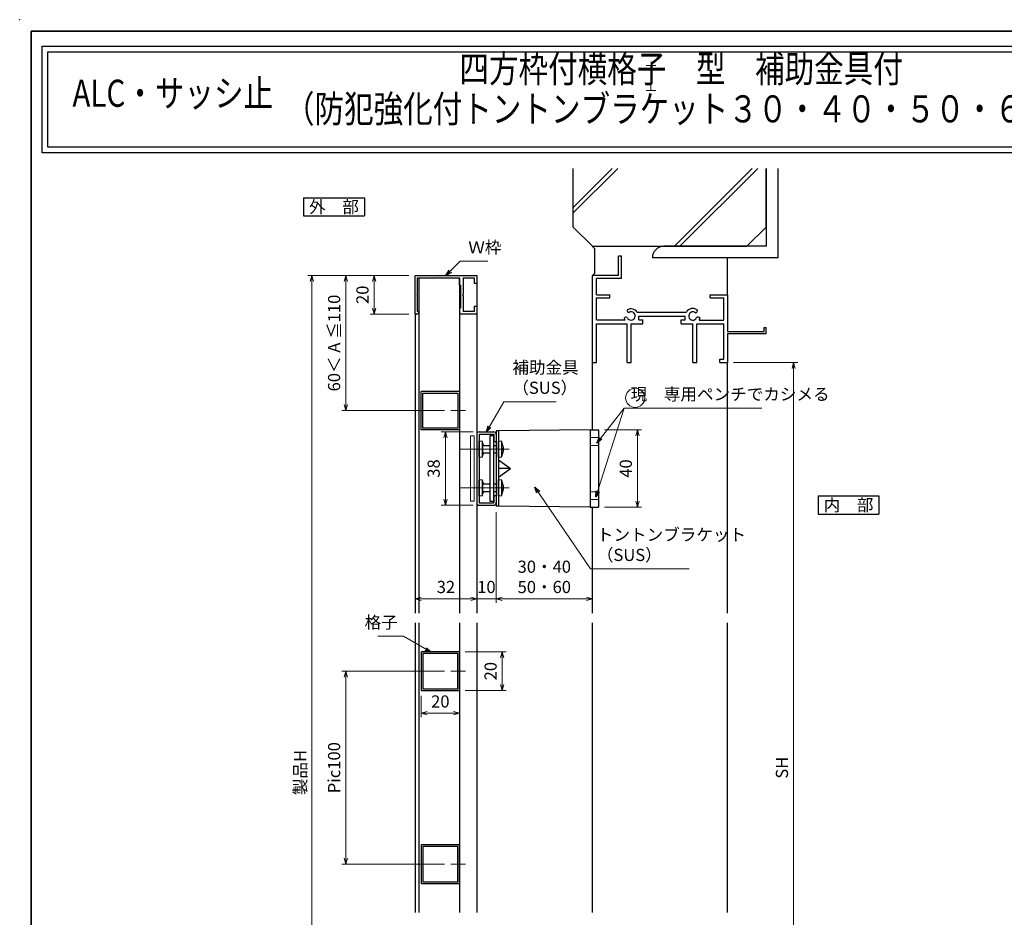
# Model space of a CAD drawing. Units: millimetres. Extents: x -19 to 1133, y 49 to 867.
# Drawn here: x -19 to 491, y 402 to 867 of the extents above; entities that cross this region are included whole.
import ezdxf
from ezdxf.enums import TextEntityAlignment as Align

# ---------------------------------------------------------------- set-up
doc = ezdxf.new("R2010")
doc.units = ezdxf.units.MM
doc.header["$LTSCALE"] = 3
doc.linetypes.add('ACAD_ISO02W100', pattern=[15, 12, -3])
doc.linetypes.add('ACAD_ISO04W100', pattern=[30, 24, -3, 0, -3])
doc.layers.get('0').update_dxf_attribs({"lineweight": 25})
doc.layers.get('Defpoints').update_dxf_attribs({"color": 151, "lineweight": 25})
for name, color, linetype, lineweight in [('0000寸法', 255, 'Continuous', 20), ('002', 6, 'Continuous', 35), ('003', 2, 'Continuous', 25), ('006', 4, 'ACAD_ISO04W100', 20), ('007', 4, 'ACAD_ISO02W100', 20), ('010', 4, 'Continuous', 20)]:
    doc.layers.add(name, color=color, linetype=linetype, lineweight=lineweight)
doc.layers.add('0000躯体', color=253, linetype='Continuous')
doc.styles.add('AT_VECTOR', font='romans.shx', dxfattribs={"bigfont": 'extfont.shx'})
doc.styles.add('DIM', font='romans.shx', dxfattribs={"width": 0.75, "bigfont": 'extfont.shx'})
doc.dimstyles.new('DIM', dxfattribs={"dimtxt": 3, "dimasz": 1.5, "dimexe": 1, "dimexo": 1.5, "dimgap": 1, "dimtad": 1, "dimdsep": 46, "dimtxsty": 'DIM', "dimblk": 'OPEN30', "dimcen": 0, "dimclrd": 4, "dimclre": 4, "dimclrt": 7, "dimadec": 0, "dimazin": 0, "dimtfac": 1, "dimtmove": 0, "dimatfit": 3, "dimldrblk": 'OPEN30', "dimfxl": 1, "dimlwd": 20, "dimlwe": 20, "dimarcsym": 0})

# ---------------------------------------------------------------- blocks, each defined once
blk = doc.blocks.new('_Open30')
at = {"color": 0, "linetype": 'ByBlock', "lineweight": -2}
for p, q in [((-1, 0.27), (0, 0)), ((0, 0), (-1, -0.27)), ((0, 0), (-1, 0))]:
    blk.add_line(p, q, dxfattribs=at)
blk = doc.blocks.new('*D2')
at = {"layer": '0000寸法', "color": 4, "lineweight": 20, "ltscale": 0.5}
for p, q in [((350.82, 689.49), (384.02, 689.49)), ((381.92, 272.64), (381.92, 686.34)), ((370.82, 269.49), (384.02, 269.49))]:
    blk.add_line(p, q, dxfattribs=at)
at = {"layer": 'Defpoints', "color": 0, "ltscale": 0.5}
for p in [(347.67, 689.49), (381.92, 689.49), (367.67, 269.49)]:
    blk.add_point(p, dxfattribs=at)
at = {"layer": '0000寸法', "color": 4, "lineweight": 20, "ltscale": 0.5, "xscale": 3.15, "yscale": 3.15, "zscale": 3.15}
for p, rotation in [((381.92, 689.49), 90), ((381.92, 269.49), 270)]:
    blk.add_blockref('_Open30', p, dxfattribs=dict(at, rotation=rotation))
at = {"layer": '0000寸法', "color": 7, "ltscale": 0.5, "insert": (376.67, 479.49), "char_height": 6.3, "attachment_point": 5, "rotation": 90, "style": 'DIM'}
blk.add_mtext('SH', dxfattribs=at)
blk = doc.blocks.new('*D4')
at = {"layer": '0000寸法', "color": 4, "lineweight": 20, "ltscale": 0.5}
for p, q in [((283.92, 654.49), (303.09, 654.49)), ((300.99, 617.64), (300.99, 651.34)), ((283.92, 614.49), (303.09, 614.49))]:
    blk.add_line(p, q, dxfattribs=at)
at = {"layer": 'Defpoints', "color": 0, "ltscale": 0.5}
for p in [(280.77, 654.49), (300.99, 654.49), (280.77, 614.49)]:
    blk.add_point(p, dxfattribs=at)
at = {"layer": '0000寸法', "color": 4, "lineweight": 20, "ltscale": 0.5, "xscale": 3.15, "yscale": 3.15, "zscale": 3.15}
for p, rotation in [((300.99, 654.49), 90), ((300.99, 614.49), 270)]:
    blk.add_blockref('_Open30', p, dxfattribs=dict(at, rotation=rotation))
at = {"layer": '0000寸法', "color": 7, "ltscale": 0.5, "insert": (295.74, 634.49), "char_height": 6.3, "attachment_point": 5, "rotation": 90, "style": 'DIM'}
blk.add_mtext('40', dxfattribs=at)
blk = doc.blocks.new('UK860')
at = {"layer": '003'}
for p, q in [((103.95, 509.64), (103.95, 529.64)), ((103.95, 529.64), (135.95, 529.64)), ((105.25, 519.94), (105.25, 528.34)), ((105.25, 528.34), (115.53, 528.34)), ((115.83, 528.64), (115.53, 528.34)), ((115.83, 528.64), (116.13, 528.34)), ((116.13, 528.34), (127.05, 528.34)), ((127.05, 524.64), (127.05, 528.34)), ((128.85, 528.34), (134.65, 528.34)), ((128.85, 528.34), (128.85, 519.94)), ((134.65, 528.34), (134.65, 525.64)), ((135.95, 529.64), (135.95, 525.64)), ((127.05, 524.64), (127.55, 524.64)), ((127.55, 524.64), (127.55, 512.64)), ((134.65, 525.64), (135.95, 525.64)), ((104.95, 519.64), (105.25, 519.94)), ((104.95, 519.64), (105.25, 519.34)), ((105.25, 510.94), (105.25, 519.34)), ((128.55, 519.64), (128.85, 519.94)), ((128.55, 519.64), (128.85, 519.34)), ((128.85, 519.34), (128.85, 510.94)), ((105.9, 510.94), (105.25, 510.94)), ((105.9, 510.64), (105.9, 510.94)), ((127.55, 512.64), (127.05, 512.64)), ((127.05, 512.64), (127.05, 510.64)), ((134.65, 510.94), (128.85, 510.94)), ((135.95, 513.64), (134.65, 513.64)), ((134.65, 513.64), (134.65, 510.94)), ((135.95, 513.64), (135.95, 509.64)), ((104.9, 509.64), (103.95, 509.64)), ((135.95, 509.64), (128.05, 509.64))]:
    blk.add_line(p, q, dxfattribs=at)
for centre, start, end in [((104.9, 510.64), 270, 0), ((128.05, 510.64), 180, 270)]:
    blk.add_arc(centre, 1, start, end, dxfattribs=at)
blk = doc.blocks.new('*D9')
at = {"layer": '0000寸法', "color": 4, "lineweight": 20, "ltscale": 0.5}
for p, q in [((185.67, 562.64), (185.67, 569.14)), ((188.82, 567.04), (214.52, 567.04)), ((217.67, 562.64), (217.67, 569.14))]:
    blk.add_line(p, q, dxfattribs=at)
at = {"layer": 'Defpoints', "color": 0, "ltscale": 0.5}
for p in [(217.67, 567.04), (185.67, 559.49), (217.67, 559.49)]:
    blk.add_point(p, dxfattribs=at)
at = {"layer": '0000寸法', "color": 4, "lineweight": 20, "ltscale": 0.5, "xscale": 3.15, "yscale": 3.15, "zscale": 3.15, "rotation": 180}
blk.add_blockref('_Open30', (185.67, 567.04), dxfattribs=at)
at = {"layer": '0000寸法', "color": 4, "lineweight": 20, "ltscale": 0.5, "xscale": 3.15, "yscale": 3.15, "zscale": 3.15}
blk.add_blockref('_Open30', (217.67, 567.04), dxfattribs=at)
at = {"layer": '0000寸法', "color": 7, "ltscale": 0.5, "insert": (201.67, 572.29), "char_height": 6.3, "attachment_point": 5, "style": 'DIM'}
blk.add_mtext('32', dxfattribs=at)
blk = doc.blocks.new('*D10')
at = {"layer": '0000寸法', "color": 4, "lineweight": 20, "ltscale": 0.5}
for p, q in [((227.67, 611.84), (227.67, 564.94)), ((230.82, 567.04), (274.52, 567.04)), ((277.67, 562.64), (277.67, 569.14))]:
    blk.add_line(p, q, dxfattribs=at)
at = {"layer": 'Defpoints', "color": 0, "ltscale": 0.5}
for p in [(227.67, 614.99), (277.67, 567.04), (277.67, 559.49)]:
    blk.add_point(p, dxfattribs=at)
at = {"layer": '0000寸法', "color": 4, "lineweight": 20, "ltscale": 0.5, "xscale": 3.15, "yscale": 3.15, "zscale": 3.15, "rotation": 180}
blk.add_blockref('_Open30', (227.67, 567.04), dxfattribs=at)
at = {"layer": '0000寸法', "color": 4, "lineweight": 20, "ltscale": 0.5, "xscale": 3.15, "yscale": 3.15, "zscale": 3.15}
blk.add_blockref('_Open30', (277.67, 567.04), dxfattribs=at)
at = {"layer": '0000寸法', "color": 7, "ltscale": 0.5, "insert": (252.67, 577.54), "char_height": 6.3, "attachment_point": 5, "style": 'DIM'}
blk.add_mtext('30・40\\P50・60', dxfattribs=at)
blk = doc.blocks.new('*D12')
at = {"layer": '0000寸法', "color": 4, "lineweight": 20, "ltscale": 0.5}
for p, q in [((217.67, 613.54), (217.67, 564.94)), ((227.67, 611.84), (227.67, 564.94)), ((214.52, 567.04), (211.37, 567.04)), ((227.67, 567.04), (217.67, 567.04)), ((230.82, 567.04), (233.97, 567.04))]:
    blk.add_line(p, q, dxfattribs=at)
at = {"layer": 'Defpoints', "color": 0, "ltscale": 0.5}
for p in [(217.67, 616.69), (227.67, 614.99), (217.67, 567.04)]:
    blk.add_point(p, dxfattribs=at)
at = {"layer": '0000寸法', "color": 4, "lineweight": 20, "ltscale": 0.5, "xscale": 3.15, "yscale": 3.15, "zscale": 3.15}
blk.add_blockref('_Open30', (217.67, 567.04), dxfattribs=at)
at = {"layer": '0000寸法', "color": 4, "lineweight": 20, "ltscale": 0.5, "xscale": 3.15, "yscale": 3.15, "zscale": 3.15, "rotation": 180}
blk.add_blockref('_Open30', (227.67, 567.04), dxfattribs=at)
at = {"layer": '0000寸法', "color": 7, "ltscale": 0.5, "insert": (222.67, 572.29), "char_height": 6.3, "attachment_point": 5, "style": 'DIM'}
blk.add_mtext('10', dxfattribs=at)
blk = doc.blocks.new('*D15')
at = {"layer": '0000寸法', "color": 4, "lineweight": 20, "ltscale": 0.5}
for p, q in [((215.72, 653.49), (199.29, 653.49)), ((201.39, 650.34), (201.39, 618.64)), ((215.72, 615.49), (199.29, 615.49))]:
    blk.add_line(p, q, dxfattribs=at)
at = {"layer": 'Defpoints', "color": 0, "ltscale": 0.5}
for p in [(218.87, 653.49), (201.39, 615.49), (218.87, 615.49)]:
    blk.add_point(p, dxfattribs=at)
at = {"layer": '0000寸法', "color": 4, "lineweight": 20, "ltscale": 0.5, "xscale": 3.15, "yscale": 3.15, "zscale": 3.15}
for p, rotation in [((201.39, 653.49), 90), ((201.39, 615.49), 270)]:
    blk.add_blockref('_Open30', p, dxfattribs=dict(at, rotation=rotation))
at = {"layer": '0000寸法', "color": 7, "ltscale": 0.5, "insert": (196.14, 634.49), "char_height": 6.3, "attachment_point": 5, "rotation": 90, "style": 'DIM'}
blk.add_mtext('38', dxfattribs=at)
blk = doc.blocks.new('J8146')
at = {"layer": '003'}
blk.add_lwpolyline([(424.5, 523.68), (443.9, 523.68, -0.414214), (444.2, 523.38), (444.2, 503.98, -0.414214), (443.9, 503.68), (424.5, 503.68, -0.414214), (424.2, 503.98), (424.2, 523.38, -0.414214)], format="xyb", close=True, dxfattribs=at)
blk.add_lwpolyline([(425.1, 522.78), (443.3, 522.78), (443.3, 504.58), (425.1, 504.58)], close=True, dxfattribs=at)
blk = doc.blocks.new('*D28')
at = {"layer": '0000寸法', "color": 4, "lineweight": 20, "ltscale": 0.5}
for p, q in [((211.62, 539.49), (232.99, 539.49)), ((230.89, 522.64), (230.89, 536.34)), ((211.62, 519.49), (232.99, 519.49))]:
    blk.add_line(p, q, dxfattribs=at)
at = {"layer": 'Defpoints', "color": 0, "ltscale": 0.5}
for p in [(208.47, 539.49), (230.89, 539.49), (208.47, 519.49)]:
    blk.add_point(p, dxfattribs=at)
at = {"layer": '0000寸法', "color": 4, "lineweight": 20, "ltscale": 0.5, "xscale": 3.15, "yscale": 3.15, "zscale": 3.15}
for p, rotation in [((230.89, 539.49), 90), ((230.89, 519.49), 270)]:
    blk.add_blockref('_Open30', p, dxfattribs=dict(at, rotation=rotation))
at = {"layer": '0000寸法', "color": 7, "ltscale": 0.5, "insert": (225.64, 529.49), "char_height": 6.3, "attachment_point": 5, "rotation": 90, "style": 'DIM'}
blk.add_mtext('20', dxfattribs=at)
blk = doc.blocks.new('*D29')
at = {"layer": '0000寸法', "color": 4, "lineweight": 20, "ltscale": 0.5}
for p, q in [((188.77, 516.64), (188.77, 505.64)), ((208.77, 516.64), (208.77, 505.64)), ((191.92, 507.74), (205.62, 507.74))]:
    blk.add_line(p, q, dxfattribs=at)
at = {"layer": 'Defpoints', "color": 0, "ltscale": 0.5}
for p in [(188.77, 519.79), (208.77, 519.79), (208.77, 507.74)]:
    blk.add_point(p, dxfattribs=at)
at = {"layer": '0000寸法', "color": 4, "lineweight": 20, "ltscale": 0.5, "xscale": 3.15, "yscale": 3.15, "zscale": 3.15, "rotation": 180}
blk.add_blockref('_Open30', (188.77, 507.74), dxfattribs=at)
at = {"layer": '0000寸法', "color": 4, "lineweight": 20, "ltscale": 0.5, "xscale": 3.15, "yscale": 3.15, "zscale": 3.15}
blk.add_blockref('_Open30', (208.77, 507.74), dxfattribs=at)
at = {"layer": '0000寸法', "color": 7, "ltscale": 0.5, "insert": (198.77, 512.99), "char_height": 6.3, "attachment_point": 5, "style": 'DIM'}
blk.add_mtext('20', dxfattribs=at)
blk = doc.blocks.new('*D32')
at = {"layer": '0000寸法', "color": 4, "lineweight": 20, "ltscale": 0.5}
for p, q in [((182.52, 734.49), (130.12, 734.49)), ((132.22, 731.34), (132.22, 222.64)), ((182.52, 219.49), (130.12, 219.49))]:
    blk.add_line(p, q, dxfattribs=at)
at = {"layer": 'Defpoints', "color": 0, "ltscale": 0.5}
for p in [(185.67, 734.49), (132.22, 219.49), (185.67, 219.49)]:
    blk.add_point(p, dxfattribs=at)
at = {"layer": '0000寸法', "color": 4, "lineweight": 20, "ltscale": 0.5, "xscale": 3.15, "yscale": 3.15, "zscale": 3.15}
for p, rotation in [((132.22, 734.49), 90), ((132.22, 219.49), 270)]:
    blk.add_blockref('_Open30', p, dxfattribs=dict(at, rotation=rotation))
at = {"layer": '0000寸法', "color": 7, "ltscale": 0.5, "insert": (126.97, 476.99), "char_height": 6.3, "attachment_point": 5, "rotation": 90, "style": 'DIM'}
blk.add_mtext('製品H', dxfattribs=at)
blk = doc.blocks.new('*D35')
at = {"layer": '0000寸法', "color": 4, "lineweight": 20, "ltscale": 0.5}
for p, q in [((201.01, 529.49), (147.68, 529.49)), ((149.78, 432.64), (149.78, 526.34)), ((201.01, 429.49), (147.68, 429.49))]:
    blk.add_line(p, q, dxfattribs=at)
at = {"layer": 'Defpoints', "color": 0, "ltscale": 0.5}
for p in [(149.78, 529.49), (204.16, 529.49), (204.16, 429.49)]:
    blk.add_point(p, dxfattribs=at)
at = {"layer": '0000寸法', "color": 4, "lineweight": 20, "ltscale": 0.5, "xscale": 3.15, "yscale": 3.15, "zscale": 3.15}
for p, rotation in [((149.78, 529.49), 90), ((149.78, 429.49), 270)]:
    blk.add_blockref('_Open30', p, dxfattribs=dict(at, rotation=rotation))
at = {"layer": '0000寸法', "color": 7, "ltscale": 0.5, "insert": (144.53, 479.49), "char_height": 6.3, "attachment_point": 5, "rotation": 90, "style": 'DIM'}
blk.add_mtext('Pic100', dxfattribs=at)
blk = doc.blocks.new('*D36')
at = {"layer": '0000寸法', "color": 4, "lineweight": 20, "ltscale": 0.5}
for p, q in [((182.52, 734.49), (147.68, 734.49)), ((149.78, 667.64), (149.78, 731.34)), ((201.01, 664.49), (147.68, 664.49))]:
    blk.add_line(p, q, dxfattribs=at)
at = {"layer": 'Defpoints', "color": 0, "ltscale": 0.5}
for p in [(149.78, 734.49), (185.67, 734.49), (204.16, 664.49)]:
    blk.add_point(p, dxfattribs=at)
at = {"layer": '0000寸法', "color": 4, "lineweight": 20, "ltscale": 0.5, "xscale": 3.15, "yscale": 3.15, "zscale": 3.15}
for p, rotation in [((149.78, 734.49), 90), ((149.78, 664.49), 270)]:
    blk.add_blockref('_Open30', p, dxfattribs=dict(at, rotation=rotation))
at = {"layer": '0000寸法', "color": 7, "ltscale": 0.5, "insert": (144.53, 699.49), "char_height": 6.3, "attachment_point": 5, "rotation": 90, "style": 'DIM'}
blk.add_mtext('60＜ A ≦110', dxfattribs=at)
blk = doc.blocks.new('*D37')
at = {"layer": '003', "color": 4, "lineweight": 20, "ltscale": 0.5}
for p, q in [((182.52, 734.49), (162.38, 734.49)), ((164.48, 717.64), (164.48, 731.34)), ((182.52, 714.49), (162.38, 714.49))]:
    blk.add_line(p, q, dxfattribs=at)
at = {"layer": 'Defpoints', "color": 0, "ltscale": 0.5}
for p in [(164.48, 734.49), (185.67, 734.49), (185.67, 714.49)]:
    blk.add_point(p, dxfattribs=at)
at = {"layer": '003', "color": 4, "lineweight": 20, "ltscale": 0.5, "xscale": 3.15, "yscale": 3.15, "zscale": 3.15}
for p, rotation in [((164.48, 734.49), 90), ((164.48, 714.49), 270)]:
    blk.add_blockref('_Open30', p, dxfattribs=dict(at, rotation=rotation))
at = {"layer": '003', "color": 7, "ltscale": 0.5, "insert": (159.23, 724.49), "char_height": 6.3, "attachment_point": 5, "rotation": 90, "style": 'DIM'}
blk.add_mtext('20', dxfattribs=at)

msp = doc.modelspace()

# ---------------------------------------------------------------- linework, layer by layer
for p, q in [((292.673, 744.486), (291.173, 744.486)), ((291.173, 734.486), (291.173, 744.486)), ((292.673, 732.986), (292.673, 744.486)), ((277.673, 689.486), (277.673, 734.486)), ((291.173, 734.486), (277.673, 734.486)), ((279.673, 724.486), (279.673, 732.986)), ((292.673, 732.986), (279.673, 732.986)), ((279.673, 724.486), (286.673, 724.486)), ((279.673, 711.486), (279.673, 722.986)), ((279.673, 722.986), (286.673, 722.986)), ((286.673, 722.986), (286.673, 724.486)), ((338.673, 724.486), (347.673, 724.486)), ((338.673, 722.986), (338.673, 724.486)), ((338.673, 722.986), (345.683, 722.986)), ((345.683, 714.666), (345.683, 722.986)), ((347.673, 724.486), (347.673, 705.486)), ((300.783, 715.506), (326.383, 715.506)), ((345.673, 711.486), (345.673, 715.486)), ((279.673, 711.486), (294.653, 711.486)), ((279.673, 709.486), (295.673, 709.486)), ((279.673, 689.486), (279.673, 709.486)), ((295.673, 689.486), (295.673, 709.486)), ((297.673, 689.486), (297.673, 709.486)), ((297.673, 709.486), (303.673, 709.486)), ((301.673, 713.486), (325.673, 713.486)), ((301.673, 711.486), (301.673, 713.486)), ((301.673, 711.486), (303.673, 711.486)), ((303.673, 709.486), (303.673, 711.486)), ((323.673, 711.486), (325.673, 711.486)), ((323.673, 709.486), (323.673, 711.486)), ((323.673, 709.486), (329.673, 709.486)), ((325.673, 711.486), (325.673, 713.486)), ((329.673, 689.486), (329.673, 709.486)), ((331.673, 709.486), (345.673, 709.486)), ((331.673, 689.486), (331.673, 709.486)), ((332.983, 711.406), (345.673, 711.406)), ((345.673, 691.206), (345.673, 709.486)), ((347.673, 705.486), (366.613, 705.486)), ((347.673, 704.486), (367.673, 704.486)), ((347.673, 704.486), (347.673, 689.486)), ((366.613, 707.486), (367.673, 707.486)), ((366.613, 705.486), (366.613, 707.486)), ((367.673, 704.486), (367.673, 707.486)), ((277.673, 654.486), (277.673, 689.486)), ((277.673, 689.486), (279.673, 689.486)), ((295.673, 689.486), (297.673, 689.486)), ((329.673, 689.486), (331.673, 689.486)), ((343.713, 689.486), (343.713, 691.206)), ((343.713, 691.206), (345.673, 691.206)), ((343.713, 689.486), (347.673, 689.486)), ((347.673, 559.486), (347.673, 689.486)), ((277.673, 559.486), (277.673, 614.486)), ((277.673, 404.486), (277.673, 554.486)), ((347.673, 404.486), (347.673, 554.486))]:
    msp.add_line(p, q)
for points in [[(-7.623, 853.373), (516.505, 853.373), (516.505, 798.028), (-7.623, 798.028)], [(-4.623, 850.373), (513.505, 850.373), (513.505, 801.028), (-4.623, 801.028)]]:
    msp.add_lwpolyline(points, close=True)
for centre, radius, start, end in [((296.643, 716.356), 1, 165.54757, 270.57293), ((297.673, 713.486), 3.71, 33.00444, 122.57766), ((297.673, 713.486), 2.13, 202.59921, 118.61046), ((329.673, 713.486), 3.91, 56.67539, 148.91065), ((329.673, 713.486), 2.14, 48.21125, 336.8014), ((331.053, 716.086), 1, 272.29061, 46.21887), ((297.673, 713.486), 3.71, 197.26182, 212.66091), ((295.023, 711.936), 1, 47.03091, 153.17801), ((332.413, 711.996), 1, 14.45243, 143.1301), ((329.673, 713.486), 3.91, 327.85479, 341.51873)]:
    msp.add_arc(centre, radius, start, end)
at = {"layer": '0000寸法', "ltscale": 0.5}
for p, q in [((305.473, 843.259), (310.473, 843.259)), ((307.973, 843.259), (307.973, 830.259)), ((307.973, 830.259), (305.473, 830.259)), ((307.973, 830.259), (310.473, 830.259))]:
    msp.add_line(p, q, dxfattribs=at)
msp.add_point((-19.263, 867), dxfattribs=at)
at = {"layer": '0000躯体'}
for p, q in [((267.673, 759.602), (267.673, 789.973)), ((287.928, 789.973), (267.673, 769.718)), ((290.748, 789.973), (267.673, 766.898)), ((360.493, 789.973), (320.122, 749.602)), ((363.313, 789.973), (322.942, 749.602)), ((367.673, 759.602), (367.673, 789.973)), ((367.673, 789.973), (367.673, 749.602)), ((373.673, 789.973), (373.673, 743.602)), ((267.673, 759.602), (277.673, 749.602)), ((367.673, 759.602), (357.673, 749.602)), ((277.673, 749.602), (357.673, 749.602)), ((278.673, 748.486), (277.673, 749.486)), ((278.673, 748.486), (278.673, 735.486)), ((367.673, 749.602), (314.673, 749.602)), ((373.673, 743.602), (308.673, 743.602)), ((347.673, 724.486), (347.673, 743.602)), ((278.673, 735.486), (277.673, 734.486))]:
    msp.add_line(p, q, dxfattribs=at)
msp.add_arc((314.673, 743.602), 6, 90, 180, dxfattribs=at)
at = {"layer": '002'}
for q in [(1126.737, 861), (-13.263, 60)]:
    msp.add_line((-13.263, 861), q, dxfattribs=at)
at = {"layer": '003'}
for p, q in [((127.893, 774.77), (159.393, 774.77)), ((127.893, 774.77), (127.893, 765.32)), ((159.393, 774.77), (159.393, 765.32)), ((127.893, 765.32), (159.393, 765.32)), ((187.623, 733.186), (187.623, 559.486)), ((208.773, 733.186), (208.773, 559.486)), ((217.673, 734.486), (217.673, 559.486)), ((185.673, 714.486), (185.673, 559.486)), ((218.873, 653.486), (226.473, 653.486)), ((227.673, 653.986), (227.673, 614.986)), ((228.873, 653.986), (227.673, 653.986)), ((276.473, 654.486), (228.873, 653.986)), ((228.873, 653.986), (228.873, 614.986)), ((276.473, 654.486), (276.473, 614.486)), ((276.473, 654.486), (280.773, 654.486)), ((280.773, 654.486), (280.773, 614.486)), ((217.673, 652.286), (217.673, 616.686)), ((218.873, 652.286), (226.473, 652.286)), ((218.873, 652.286), (218.873, 616.686)), ((220.573, 648.487), (218.873, 648.636)), ((218.873, 640.336), (218.873, 648.636)), ((220.573, 640.484), (220.573, 648.487)), ((226.473, 652.286), (226.473, 648.486)), ((226.473, 648.486), (227.673, 648.486)), ((227.673, 652.286), (227.673, 648.486)), ((230.573, 648.487), (228.873, 648.636)), ((228.873, 640.336), (228.873, 648.636)), ((230.573, 640.484), (230.573, 648.487)), ((221.075, 646.622), (221.079, 646.623)), ((231.075, 646.622), (231.079, 646.623)), ((231.075, 644.776), (231.339, 644.776)), ((231.075, 644.195), (231.339, 644.195)), ((218.873, 640.336), (220.573, 640.484)), ((221.079, 642.348), (221.075, 642.35)), ((228.873, 640.336), (230.573, 640.484)), ((228.873, 638.986), (235.173, 634.486)), ((231.079, 642.348), (231.075, 642.35)), ((228.873, 629.986), (235.173, 634.486)), ((235.173, 634.486), (228.873, 634.486)), ((220.573, 628.487), (218.873, 628.636)), ((218.873, 620.336), (218.873, 628.636)), ((220.573, 620.484), (220.573, 628.487)), ((230.573, 628.487), (228.873, 628.636)), ((228.873, 620.336), (228.873, 628.636)), ((230.573, 620.484), (230.573, 628.487)), ((221.075, 626.622), (221.079, 626.623)), ((231.075, 626.622), (231.079, 626.623)), ((231.075, 624.776), (231.339, 624.776)), ((231.075, 624.195), (231.339, 624.195)), ((218.873, 620.336), (220.573, 620.484)), ((221.079, 622.348), (221.075, 622.35)), ((226.473, 620.486), (226.473, 616.686)), ((227.673, 620.486), (227.673, 616.686)), ((228.873, 620.336), (230.573, 620.484)), ((231.079, 622.348), (231.075, 622.35)), ((394.64, 620.286), (394.64, 610.836)), ((394.64, 620.286), (426.14, 620.286)), ((426.14, 620.286), (426.14, 610.836)), ((218.873, 616.686), (226.473, 616.686)), ((218.873, 615.486), (226.473, 615.486)), ((228.873, 614.986), (227.673, 614.986)), ((276.473, 614.486), (228.873, 614.986)), ((276.473, 614.486), (280.773, 614.486)), ((394.64, 610.836), (426.14, 610.836)), ((185.673, 554.486), (185.673, 404.486)), ((187.623, 554.486), (187.623, 404.486)), ((208.773, 554.486), (208.773, 404.486)), ((217.673, 554.486), (217.673, 404.486)), ((185.673, 544.486), (185.673, 414.486)), ((208.773, 544.486), (208.773, 414.486)), ((217.673, 544.486), (217.673, 414.486))]:
    msp.add_line(p, q, dxfattribs=at)
at = {"layer": '003', "ltscale": 0.5}
msp.add_line((226.473, 620.486), (227.673, 620.486), dxfattribs=at)
at = {"layer": '003'}
msp.add_lwpolyline([(224.473, 617.486), (226.473, 617.486), (226.473, 651.486), (224.473, 651.486)], close=True, dxfattribs=at)
at = {"layer": '003', "ltscale": 0.5}
for points in [[(224.473, 642.486), (220.873, 642.486), (220.873, 646.486), (224.473, 646.486)], [(226.473, 646.486), (227.673, 646.486)], [(228.873, 646.486), (228.873, 646.486), (228.873, 642.486)], [(227.673, 642.486), (226.473, 642.486)], [(224.473, 622.486), (220.873, 622.486), (220.873, 626.486), (224.473, 626.486)], [(226.473, 626.486), (227.673, 626.486)], [(228.873, 626.486), (228.873, 626.486), (228.873, 622.486)], [(227.673, 622.486), (226.473, 622.486)]]:
    msp.add_lwpolyline(points, dxfattribs=at)
at = {"layer": '003'}
for points in [[(221.075, 646.622), (221.1, 646.486)], [(231.075, 646.622), (231.185, 646.031), (231.273, 645.435), (231.311, 645.106), (231.339, 644.776)], [(231.075, 644.195), (231.079, 644.486), (231.075, 644.776)], [(231.339, 644.195), (231.339, 644.195), (231.315, 643.904), (231.283, 643.615), (231.201, 643.037), (231.142, 642.693), (231.075, 642.35)], [(221.101, 642.486), (221.075, 642.35)], [(221.075, 626.622), (221.1, 626.486)], [(231.075, 626.622), (231.185, 626.031), (231.273, 625.435), (231.311, 625.106), (231.339, 624.776)], [(231.075, 624.195), (231.079, 624.486), (231.075, 624.776)], [(231.339, 624.195), (231.339, 624.195), (231.315, 623.904), (231.283, 623.615), (231.201, 623.037), (231.142, 622.693), (231.075, 622.35)], [(221.101, 622.486), (221.075, 622.35)]]:
    msp.add_lwpolyline(points, dxfattribs=at)
for centre, radius, start, end in [((218.873, 652.286), 1.2, 90, 180), ((226.473, 652.286), 1.2, 0, 90), ((205.412, 643.375), 16, 11.71405, 18.63242), ((215.412, 643.375), 16, 11.71405, 18.63242), ((205.412, 645.596), 16, 341.36758, 348.2859), ((215.412, 645.596), 16, 341.36758, 348.2859), ((205.412, 623.375), 16, 11.71405, 18.63242), ((215.412, 623.375), 16, 11.71405, 18.63242), ((205.412, 625.596), 16, 341.36758, 348.2859), ((215.412, 625.596), 16, 341.36758, 348.2859), ((218.873, 616.686), 1.2, 180, 270), ((226.473, 616.686), 1.2, 270, 0)]:
    msp.add_arc(centre, radius, start, end, dxfattribs=at)
at = {"layer": '006'}
for p, q in [((204.157, 664.486), (211.787, 664.486)), ((209.283, 644.486), (224.483, 644.486)), ((219.283, 644.486), (234.383, 644.486)), ((209.283, 624.486), (224.483, 624.486)), ((219.283, 624.486), (234.383, 624.486)), ((204.157, 529.486), (211.787, 529.486)), ((204.157, 429.486), (211.787, 429.486))]:
    msp.add_line(p, q, dxfattribs=at)
at = {"layer": '007'}
for p, q in [((280.773, 650.486), (276.473, 650.486)), ((280.773, 646.486), (276.473, 646.486)), ((280.773, 622.486), (276.473, 622.486)), ((280.773, 618.486), (276.473, 618.486))]:
    msp.add_line(p, q, dxfattribs=at)
msp.add_lwpolyline([(214.373, 617.486), (216.373, 617.486), (216.373, 651.486), (214.373, 651.486)], close=True, dxfattribs=at)

# ---------------------------------------------------------------- block references
at = {"layer": '003'}
msp.add_blockref('UK860', (81.719, 204.847), dxfattribs=at)
at = {"layer": '003', "rotation": 180}
msp.add_blockref('J8146', (632.975, 1178.17), dxfattribs=at)
at = {"layer": '003', "xscale": -1}
for p in [(632.975, 15.801), (632.975, -84.199)]:
    msp.add_blockref('J8146', p, dxfattribs=at)

# ---------------------------------------------------------------- texts
at = {"style": 'AT_VECTOR', "width": 0.8}
for s, p in [('四方枠付横格子\u3000型\u3000補助金具付', (208.689, 830.179)), ('ALC・サッシ止', (8.071, 817.502)), ('（防犯強化付トントンブラケット３０・４０・５０・６０出）', (118.221, 809.406))]:
    msp.add_text(s, height=14.04, dxfattribs=at).set_placement(p, align=Align.BOTTOM_LEFT)
at = {"style": 'AT_VECTOR'}
for s, p in [('外\u3000部', (143.643, 770.045)), ('内\u3000部', (410.39, 615.561))]:
    msp.add_text(s, height=6.3, dxfattribs=at).set_placement(p, align=Align.MIDDLE_CENTER)
at = {"layer": '0000寸法', "color": 7, "ltscale": 0.5, "char_height": 6.3, "style": 'DIM', "bg_fill": 3, "box_fill_scale": 1.1, "bg_fill_color": 9, "bg_fill_true_color": 13158600}
for s, insert, attachment_point, bg_fill_transparency in [('Ｗ枠', (213.26, 743.944), 7, 8258833), ('補助金具\\P（SUS）', (236.11, 671.206), 7, 8258838), ('格子', (176.755, 549.675), 9, 8257898)]:
    msp.add_mtext(s, dxfattribs=dict(at, insert=insert, attachment_point=attachment_point, bg_fill_transparency=bg_fill_transparency))

# ---------------------------------------------------------------- dimensions: what is measured, and where the dimension line sits
at = {"layer": '0000寸法', "ltscale": 0.5}
for base, p1, p2, text, picture, middle in [((149.784, 734.486), (204.157, 664.486), (185.673, 734.486), '60＜ A ≦110', '*D36', (144.534, 699.486)), ((381.918, 689.486), (367.673, 269.486), (347.673, 689.486), 'SH', '*D2', (376.668, 479.486)), ((149.784, 529.486), (204.157, 429.486), (204.157, 529.486), 'Pic<>', '*D35', (144.534, 479.486))]:
    dim = msp.add_linear_dim(base=base, p1=p1, p2=p2, angle=90, text=text, dimstyle='DIM', override={"dimscale": 2.1, "dimadec": 2, "dimazin": 2, "dimtfill": 1}, dxfattribs=at)
    dim.commit()
    dim.dimension.update_dxf_attribs({"geometry": picture, "text_midpoint": middle})
for base, p1, p2, angle, picture, middle in [((201.391, 615.486), (218.873, 653.486), (218.873, 615.486), 90, '*D15', (196.141, 634.486)), ((300.993, 654.486), (280.773, 614.486), (280.773, 654.486), 270, '*D4', (295.743, 634.486)), ((230.892, 539.486), (208.473, 519.486), (208.473, 539.486), 90, '*D28', (225.642, 529.486)), ((208.773, 507.737), (188.773, 519.786), (208.773, 519.786), 180, '*D29', (198.773, 512.987))]:
    dim = msp.add_linear_dim(base=base, p1=p1, p2=p2, angle=angle, dimstyle='DIM', override={"dimscale": 2.1, "dimadec": 2, "dimazin": 2, "dimtfill": 1}, dxfattribs=at)
    dim.commit()
    dim.dimension.update_dxf_attribs({"geometry": picture, "text_midpoint": middle})
dim = msp.add_linear_dim(base=(217.673, 567.038), p1=(227.673, 614.986), p2=(217.673, 616.686), dimstyle='DIM', override={"dimscale": 2.1, "dimadec": 2, "dimazin": 2, "dimtfill": 1}, dxfattribs=at)
dim.commit()
dim.dimension.update_dxf_attribs({"geometry": '*D12', "text_midpoint": (222.673, 567.038), "dimtype": 160})
dim = msp.add_linear_dim(base=(277.673, 567.038), p1=(227.673, 614.986), p2=(277.673, 559.486), text='30・40\\P<>・60', dimstyle='DIM', override={"dimscale": 2.1, "dimadec": 2, "dimazin": 2, "dimtfill": 1}, dxfattribs=at)
dim.commit()
dim.dimension.update_dxf_attribs({"geometry": '*D10', "text_midpoint": (252.673, 577.538)})
dim = msp.add_linear_dim(base=(217.673, 567.038), p1=(185.673, 559.486), p2=(217.673, 559.486), dimstyle='DIM', override={"dimscale": 2.1, "dimadec": 2, "dimazin": 2, "dimtfill": 1}, dxfattribs=at)
dim.commit()
dim.dimension.update_dxf_attribs({"geometry": '*D9', "text_midpoint": (201.673, 572.288)})
at = {"layer": '003', "ltscale": 0.5}
dim = msp.add_linear_dim(base=(164.484, 734.486), p1=(185.673, 714.486), p2=(185.673, 734.486), angle=90, dimstyle='DIM', override={"dimscale": 2.1, "dimadec": 2, "dimazin": 2, "dimtfill": 1}, dxfattribs=at)
dim.commit()
dim.dimension.update_dxf_attribs({"geometry": '*D37', "text_midpoint": (159.234, 724.486)})

# ---------------------------------------------------------------- leaders
at = {"layer": '0000寸法', "ltscale": 0.5, "annotation_type": 0, "has_hookline": 1}
for points, hookline_direction, text_width in [([(201.673, 734.486), (209.031, 741.844), (211.16, 741.844)], 0, 10.125), ([(222.673, 653.486), (231.691, 669.106), (234.01, 669.106)], 0, 22.68), ([(279.954, 647.674), (294.088, 665.772), (295.327, 665.772)], 0, 68.04), ([(247.807, 624.872), (276.557, 582.497), (277.821, 582.497)], 0, 47.925), ([(193.989, 539.304), (179.663, 547.575), (178.855, 547.575)], 1, 10.44), ([(193.989, 539.304), (179.663, 547.575), (178.855, 547.575)], 1, 10.44)]:
    msp.add_leader(points, dimstyle='DIM', override={"dimscale": 2.1, "dimgap": 1, "dimtad": 1, "dimadec": 2, "dimazin": 2, "dimtfill": 1}, dxfattribs=dict(at, hookline_direction=hookline_direction, text_width=text_width))
at = {"layer": '0000寸法', "ltscale": 0.5}
msp.add_leader([(279.35, 619.729), (294.088, 665.772)], dimstyle='DIM', override={"dimscale": 2.1, "dimgap": 1, "dimtad": 1, "dimadec": 2, "dimazin": 2, "dimtfill": 1}, dxfattribs=at)

# ---------------------------------------------------------------- next in the draw order: texts
at = {"layer": '0000寸法', "color": 7, "ltscale": 0.5, "char_height": 6.3, "style": 'DIM', "bg_fill": 3, "box_fill_scale": 1.1, "bg_fill_color": 9, "bg_fill_true_color": 13158600}
for s, insert, attachment_point, bg_fill_transparency in [('現\u3000専用ペンチでカシメる', (297.427, 667.872), 7, 8258483), ('トントンブラケット\\P（SUS）', (279.921, 584.597), 7, 8258163), ('格子', (176.755, 549.675), 9, 8257573)]:
    msp.add_mtext(s, dxfattribs=dict(at, insert=insert, attachment_point=attachment_point, bg_fill_transparency=bg_fill_transparency))

# ---------------------------------------------------------------- next in the draw order: linework, layer by layer
at = {"layer": '010', "ltscale": 0.5}
msp.add_circle((299.787, 671.111), 4.957, dxfattribs=at)

# ---------------------------------------------------------------- next in the draw order: dimensions: what is measured, and where the dimension line sits
at = {"layer": '0000寸法', "ltscale": 0.5}
dim = msp.add_linear_dim(base=(132.218, 219.486), p1=(185.673, 734.486), p2=(185.673, 219.486), angle=90, text='製品H', dimstyle='DIM', override={"dimscale": 2.1, "dimadec": 2, "dimazin": 2, "dimtfill": 1}, dxfattribs=at)
dim.commit()
dim.dimension.update_dxf_attribs({"geometry": '*D32', "text_midpoint": (126.968, 476.986)})

doc.saveas('drawing.dxf')
